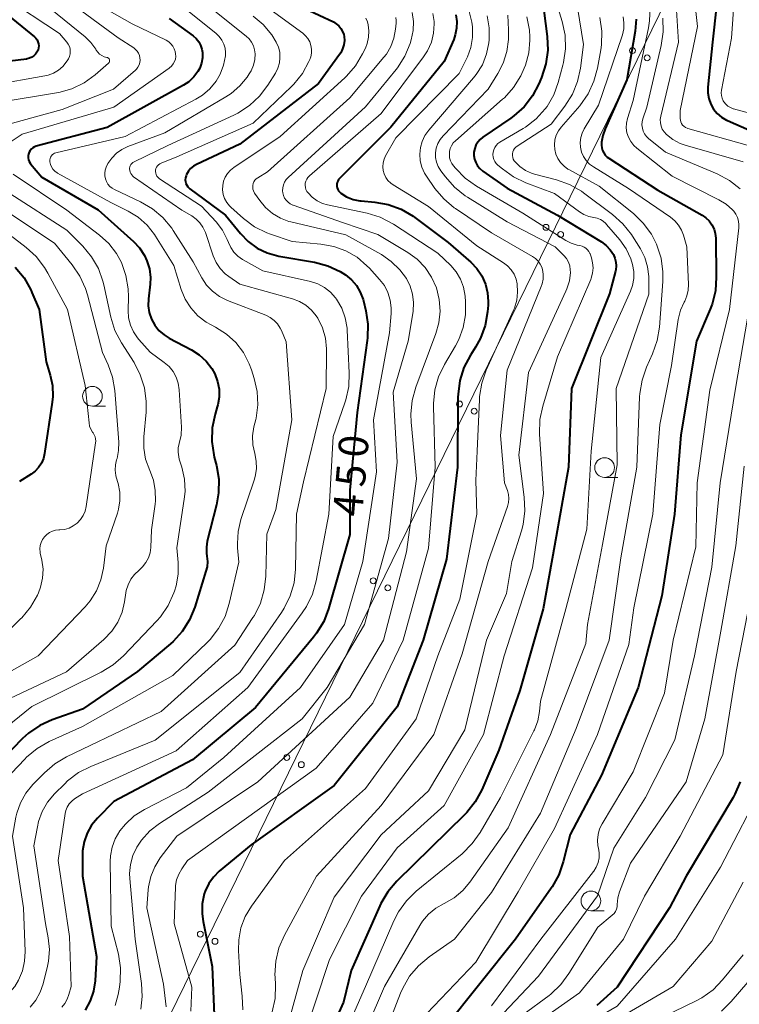
# Model space of a CAD drawing. Units: metres. Extents: x -75650 to -74000, y 22500 to 24000.
# Drawn here: x -74307 to -74215, y 23087 to 23212 of the extents above; entities that cross this region are included whole.
import ezdxf

# ---------------------------------------------------------------- set-up
doc = ezdxf.new("R2010")
doc.units = ezdxf.units.M
for name, color, linetype, lineweight in [('426500_送電線', 7, 'Continuous', 30), ('633100_広葉樹林', 7, 'Continuous', 13), ('710100_等高線(計曲線)', 7, 'Continuous', 40), ('710200_等高線(主曲線)', 7, 'Continuous', 13)]:
    doc.layers.add(name, color=color, linetype=linetype, lineweight=lineweight)
doc.styles.add('Style-WORKING', font='MS Gothic.ttf')

msp = doc.modelspace()

# ---------------------------------------------------------------- linework, layer by layer
at = {"layer": '426500_送電線', "linetype": 'Continuous', "lineweight": 13, "flags": 128}
msp.add_lwpolyline([(-74573.84, 22500), (-74566.91, 22518.48), (-74367.19, 22923.3), (-74160.57, 23345.55), (-74100.13, 23682.43), (-74054.35, 23950.31), (-74043.26, 24000)], dxfattribs=at)
at = {"layer": '426500_送電線', "linetype": 'Continuous', "lineweight": 13}
for centre in [(-74229.07, 23207.92), (-74227.21, 23207), (-74240.06, 23185.46), (-74238.2, 23184.55), (-74251.05, 23163.01), (-74249.19, 23162.09), (-74262.03, 23140.55), (-74260.18, 23139.64), (-74273.02, 23118.1), (-74271.17, 23117.18), (-74284.01, 23095.64), (-74282.15, 23094.73)]:
    msp.add_circle(centre, 0.375, dxfattribs=at)
at = {"layer": '633100_広葉樹林', "linetype": 'Continuous', "lineweight": 13}
for p, q in [((-74297.72, 23162.74), (-74296.05, 23162.74)), ((-74232.61, 23153.68), (-74230.94, 23153.68)), ((-74234.35, 23098.62), (-74232.68, 23098.62))]:
    msp.add_line(p, q, dxfattribs=at)
for centre in [(-74297.72, 23163.99), (-74232.61, 23154.93), (-74234.35, 23099.87)]:
    msp.add_circle(centre, 1.25, dxfattribs=at)
at = {"layer": '710100_等高線(計曲線)', "linetype": 'Continuous', "lineweight": 40, "flags": 128}
for points, elevation in [([(-74217.93, 23217.91), (-74218.91, 23209), (-74219.47, 23203.26), (-74219.47, 23202.54), (-74219.35, 23201.82), (-74219.11, 23201.13), (-74218.75, 23200.5), (-74218.29, 23199.93), (-74217.74, 23199.46), (-74217.11, 23199.09), (-74216.97, 23199.03), (-74214.19, 23197.81)], 410), ([(-74309, 23212.84), (-74305.1, 23209.68), (-74304.92, 23209.5), (-74304.76, 23209.29), (-74304.65, 23209.05), (-74304.58, 23208.8), (-74304.55, 23208.54), (-74304.57, 23208.28), (-74304.63, 23208.03), (-74304.64, 23207.99), (-74304.78, 23207.71), (-74304.96, 23207.46), (-74305.18, 23207.24), (-74305.43, 23207.07), (-74305.72, 23206.94), (-74306.02, 23206.86), (-74306.1, 23206.85)], 470), ([(-74270.71, 23213.29), (-74267.09, 23211.56), (-74266.72, 23211.34), (-74266.4, 23211.07), (-74266.13, 23210.74), (-74265.92, 23210.37), (-74265.78, 23209.97), (-74265.74, 23209.73), (-74265.7, 23209.19), (-74265.76, 23208.65), (-74265.92, 23208.13), (-74266.16, 23207.64), (-74266.3, 23207.42), (-74269, 23203.75), (-74279, 23196.04), (-74284.5, 23193.46), (-74284.89, 23193.23), (-74285.24, 23192.93), (-74285.53, 23192.58), (-74285.76, 23192.19), (-74285.83, 23192), (-74285.9, 23191.76), (-74285.92, 23191.51), (-74285.9, 23191.27), (-74285.84, 23191.03), (-74285.74, 23190.8), (-74285.6, 23190.6), (-74285.42, 23190.42), (-74285.35, 23190.36), (-74280.82, 23187), (-74278.91, 23184.66), (-74277.93, 23183.65), (-74276.78, 23182.83), (-74275.51, 23182.21), (-74274.02, 23181.81), (-74269.48, 23181.02), (-74267.81, 23180.58), (-74266.24, 23179.85), (-74265.57, 23179.43), (-74264.81, 23178.8), (-74264.17, 23178.05)], 450), ([(-74251.54, 23212.46), (-74251.41, 23211.61), (-74251.42, 23210.76), (-74251.59, 23209.92), (-74251.79, 23209.34), (-74253, 23206.53)], 440), ([(-74240.35, 23213), (-74239.91, 23209.7), (-74239.84, 23207.96), (-74240.07, 23206.23), (-74240.62, 23204.49), (-74240.96, 23203.7), (-74241.78, 23202.16)], 430), ([(-74287.99, 23212.01), (-74284.93, 23209.78), (-74284.54, 23209.44), (-74284.22, 23209.05), (-74283.98, 23208.6), (-74283.81, 23208.12), (-74283.74, 23207.68), (-74283.74, 23207), (-74283.85, 23206.34), (-74284.08, 23205.7), (-74284.31, 23205.27), (-74284.84, 23204.57), (-74285.48, 23203.97), (-74286.14, 23203.53), (-74295.87, 23198.13), (-74304.87, 23195.76), (-74305.1, 23195.68), (-74305.31, 23195.56), (-74305.5, 23195.4), (-74305.65, 23195.22), (-74305.78, 23195.01), (-74305.86, 23194.78), (-74305.9, 23194.54), (-74305.9, 23194.3), (-74305.86, 23194.06), (-74305.78, 23193.83), (-74305.66, 23193.62), (-74305.58, 23193.52), (-74304.16, 23191.84), (-74297, 23187.7), (-74292.5, 23183.68), (-74291.73, 23182.85), (-74291.11, 23181.9), (-74290.79, 23181.21), (-74290.48, 23180.17), (-74290.36, 23179.09), (-74290.4, 23178.24), (-74290.61, 23176.36), (-74290.64, 23175.49), (-74290.51, 23174.63), (-74290.23, 23173.8), (-74289.81, 23173.04), (-74289.27, 23172.35), (-74288.62, 23171.78), (-74287.96, 23171.36), (-74285.14, 23169.89), (-74284.14, 23169.26), (-74283.27, 23168.46), (-74282.56, 23167.52), (-74282.17, 23166.83), (-74281.82, 23165.89), (-74281.63, 23164.9), (-74281.62, 23163.9), (-74281.78, 23162.91), (-74281.85, 23162.65), (-74282.14, 23161.7), (-74282.5, 23160), (-74282.55, 23158.25), (-74282.31, 23156.53), (-74282.25, 23156.27), (-74281.96, 23155.18), (-74281.67, 23153.47), (-74281.68, 23151.72), (-74281.95, 23150.19)], 460), ([(-74228.59, 23211.92), (-74228.73, 23210.39), (-74229.8, 23204.2), (-74232.56, 23197.99), (-74232.85, 23197.15), (-74232.99, 23196.27), (-74233, 23195.92), (-74232.97, 23195.57), (-74232.88, 23195.24), (-74232.73, 23194.92), (-74232.53, 23194.64), (-74232.29, 23194.39), (-74232.09, 23194.25), (-74225.83, 23190.17), (-74220.22, 23187.02), (-74219.74, 23186.69), (-74219.31, 23186.27), (-74218.96, 23185.79), (-74218.7, 23185.24), (-74218.54, 23184.67), (-74218.48, 23184.09), (-74218.41, 23179.12), (-74218.53, 23177.38), (-74218.95, 23175.69), (-74219.2, 23175.05), (-74220.93, 23171), (-74222.91, 23159.09), (-74223.72, 23149), (-74225.35, 23138.65), (-74228.36, 23127), (-74233, 23115.84)], 420), ([(-74306.1, 23206.85), (-74315, 23205.78)], 470), ([(-74253, 23206.53), (-74259.79, 23198.21), (-74266.29, 23191.71), (-74266.43, 23191.54), (-74266.54, 23191.35), (-74266.62, 23191.14), (-74266.66, 23190.93), (-74266.66, 23190.71), (-74266.62, 23190.49), (-74266.54, 23190.28), (-74266.43, 23190.09), (-74266.29, 23189.92), (-74266.16, 23189.81), (-74265.41, 23189.34), (-74264.59, 23189.01), (-74263.72, 23188.82), (-74263.55, 23188.81), (-74261.83, 23188.65), (-74260.11, 23188.35), (-74258.48, 23187.75), (-74256.97, 23186.88), (-74256.72, 23186.7), (-74252.48, 23183.52), (-74249.63, 23181.04), (-74248.84, 23180.22), (-74248.21, 23179.28), (-74247.75, 23178.25), (-74247.48, 23177.15), (-74247.4, 23176.02), (-74247.43, 23175.57), (-74247.5, 23174.71), (-74247.81, 23173), (-74248.41, 23171.36), (-74249.03, 23170.22), (-74249.68, 23169.2), (-74250.49, 23167.65), (-74251.01, 23165.99), (-74251.24, 23164.26), (-74251.25, 23163.9), (-74251.32, 23155), (-74252.71, 23143.29), (-74255.69, 23133), (-74259, 23124.54), (-74267, 23114.54), (-74277.53, 23107), (-74281.61, 23103.63), (-74282.34, 23102.9), (-74282.94, 23102.06), (-74283.38, 23101.12), (-74283.51, 23100.74), (-74283.76, 23099.49), (-74283.79, 23098.22), (-74283.66, 23097.23), (-74282.49, 23091.51), (-74282.23, 23085.36)], 440), ([(-74241.78, 23202.16), (-74242.85, 23200.79), (-74244.15, 23199.62), (-74244.53, 23199.35), (-74248.09, 23196.92), (-74248.44, 23196.63), (-74248.74, 23196.28), (-74248.97, 23195.89), (-74249.13, 23195.47), (-74249.22, 23195.02), (-74249.22, 23194.57), (-74249.15, 23194.12), (-74249, 23193.69), (-74248.77, 23193.29), (-74248.49, 23192.94), (-74248.11, 23192.62), (-74245, 23190.46), (-74238.58, 23187), (-74233.02, 23183.6), (-74232.42, 23183.15), (-74231.91, 23182.61), (-74231.5, 23182), (-74231.3, 23181.54), (-74231.18, 23181.05), (-74231.15, 23180.55), (-74231.2, 23180.05), (-74231.24, 23179.9), (-74231.98, 23177), (-74236.82, 23165), (-74237.21, 23155), (-74239, 23145), (-74240.42, 23137), (-74243.4, 23126.6), (-74246.06, 23119), (-74248.22, 23113.99), (-74249.05, 23112.46), (-74250.13, 23111.09), (-74250.41, 23110.81), (-74259.04, 23102.35), (-74260.17, 23101.03), (-74261.06, 23099.53), (-74261.19, 23099.23), (-74264.82, 23091), (-74265.81, 23087), (-74271, 23075.41)], 430), ([(-74307.53, 23180.4), (-74306.42, 23179.05), (-74305.56, 23177.53), (-74305.41, 23177.19), (-74304.51, 23175), (-74303.61, 23168.39), (-74303.1, 23166.69), (-74302.82, 23165.35), (-74302.77, 23163.98), (-74302.84, 23163.25), (-74303.81, 23156.71), (-74303.96, 23156.08), (-74304.22, 23155.48), (-74304.57, 23154.94), (-74305.02, 23154.46), (-74305.53, 23154.09), (-74307, 23153.17)], 470), ([(-74264.17, 23178.05), (-74263.67, 23177.21), (-74263.32, 23176.28), (-74263.28, 23176.11), (-74262.97, 23174.86), (-74262.7, 23173.14), (-74262.74, 23171.4), (-74262.78, 23171.1), (-74264.05, 23161.95), (-74265, 23152.07), (-74265, 23146.42), (-74267.7, 23137), (-74268.32, 23135.38), (-74269.22, 23133.88), (-74269.6, 23133.39), (-74277, 23124.42), (-74285, 23117.79), (-74295, 23112.51), (-74297.1, 23110.36), (-74297.83, 23109.47), (-74298.4, 23108.47), (-74298.78, 23107.38), (-74298.97, 23106.24), (-74298.99, 23105.71), (-74298.98, 23103), (-74297.2, 23092.8), (-74297.38, 23089.72), (-74297.58, 23088.41), (-74298, 23087.15), (-74298.63, 23085.99)], 450), ([(-74281.95, 23150.19), (-74283.12, 23145.59), (-74283.24, 23144.83), (-74283.24, 23144.06), (-74283.18, 23143.68), (-74283.11, 23142.99), (-74283.16, 23142.31), (-74283.29, 23141.78), (-74284.72, 23137.2), (-74285.38, 23135.59), (-74286.31, 23134.11), (-74287.48, 23132.82), (-74287.8, 23132.54), (-74291.98, 23129), (-74299, 23124.23), (-74302.83, 23122.88), (-74304.42, 23122.16), (-74305.86, 23121.18), (-74306.62, 23120.49), (-74310.48, 23116.58)], 460), ([(-74233, 23115.84), (-74237, 23108.31), (-74237.87, 23104.81), (-74238.43, 23103.16), (-74239.28, 23101.64), (-74239.39, 23101.47), (-74243.94, 23095), (-74253, 23083.66)], 420), ([(-74215.38, 23115.01), (-74216.06, 23113.41), (-74216.28, 23113.02), (-74222.23, 23103), (-74224.37, 23099), (-74231, 23088.91), (-74233.6, 23086.59)], 410)]:
    msp.add_lwpolyline(points, dxfattribs=dict(at, elevation=elevation))
at = {"layer": '710200_等高線(主曲線)', "linetype": 'Continuous', "lineweight": 13, "flags": 128}
for points, elevation in [([(-74215.96, 23216.78), (-74216.49, 23209.51), (-74217.75, 23202.9), (-74217.78, 23202.55), (-74217.76, 23202.21), (-74217.67, 23201.87), (-74217.53, 23201.55), (-74217.45, 23201.42), (-74217.22, 23201.12), (-74216.93, 23200.88), (-74216.61, 23200.68), (-74216.26, 23200.54), (-74216.21, 23200.53), (-74207.56, 23198.2)], 408), ([(-74299.1, 23215), (-74292.67, 23211.33), (-74288.36, 23209.23), (-74288.03, 23209.03), (-74287.74, 23208.78), (-74287.5, 23208.48), (-74287.32, 23208.15), (-74287.19, 23207.79), (-74287.15, 23207.53), (-74287.13, 23207.19)], 462), ([(-74236.32, 23215), (-74235.29, 23208.71), (-74235.67, 23205.69), (-74236.04, 23203.99), (-74236.7, 23202.37), (-74237.67, 23200.85), (-74239.42, 23198.58), (-74243.71, 23195.78), (-74243.9, 23195.63), (-74244.05, 23195.46), (-74244.18, 23195.26), (-74244.27, 23195.04), (-74244.31, 23194.81), (-74244.32, 23194.58), (-74244.29, 23194.35), (-74244.22, 23194.12), (-74244.11, 23193.92), (-74244, 23193.78), (-74243.39, 23193.18), (-74242.68, 23192.69), (-74241.9, 23192.34), (-74241.51, 23192.22), (-74238.73, 23191.49), (-74237.09, 23190.91), (-74235.57, 23190.04), (-74235.29, 23189.84), (-74231.59, 23187.08), (-74230.29, 23185.92), (-74229.2, 23184.56), (-74229.05, 23184.32), (-74228.06, 23182.71), (-74227.5, 23181.61), (-74227.15, 23180.43), (-74227, 23179.2), (-74227, 23178.99), (-74227, 23176.97), (-74231.15, 23165), (-74231, 23155.27), (-74232.86, 23145.14), (-74234.8, 23135), (-74235, 23132.58), (-74239.48, 23121), (-74244.87, 23109.13), (-74249.73, 23102.26), (-74250.65, 23101.17), (-74251.74, 23100.26), (-74253, 23099.55), (-74254.05, 23098.95), (-74254.98, 23098.19), (-74255.76, 23097.27), (-74256.11, 23096.73), (-74260.61, 23089), (-74265, 23078.75)], 426), ([(-74221.37, 23216.04), (-74220.82, 23211), (-74223, 23200.31), (-74223, 23199.31), (-74222.98, 23199.08), (-74222.92, 23198.86), (-74222.82, 23198.65), (-74222.69, 23198.46), (-74222.53, 23198.3), (-74222.34, 23198.17), (-74222.13, 23198.07), (-74222.04, 23198.04), (-74214.17, 23195.83)], 412), ([(-74309, 23214.81), (-74301.91, 23210.09), (-74300.99, 23209.01), (-74300.8, 23208.75), (-74300.66, 23208.45), (-74300.57, 23208.14), (-74300.54, 23207.81), (-74300.56, 23207.49), (-74300.65, 23207.17), (-74300.78, 23206.88), (-74300.86, 23206.76), (-74301.05, 23206.47), (-74301.5, 23205.91), (-74302.05, 23205.43), (-74302.66, 23205.06), (-74303.34, 23204.8), (-74303.77, 23204.7), (-74310.48, 23203.52), (-74319.76, 23204.22), (-74320.39, 23204.21), (-74321.01, 23204.09), (-74321.6, 23203.87), (-74322.04, 23203.62)], 468), ([(-74303.99, 23214.01), (-74298.64, 23209.65), (-74297.92, 23208.96), (-74297.31, 23208.11), (-74297.25, 23207.99), (-74297.05, 23207.72), (-74296.82, 23207.48), (-74296.54, 23207.29), (-74296.24, 23207.15), (-74295.89, 23207.06), (-74295.82, 23207.05), (-74295.76, 23207.01), (-74295.69, 23206.97), (-74295.64, 23206.92), (-74295.6, 23206.86)], 466), ([(-74301, 23214.32), (-74294.47, 23209.53), (-74292.48, 23208.27), (-74292.24, 23208.08), (-74292.03, 23207.85), (-74291.87, 23207.59), (-74291.75, 23207.31), (-74291.68, 23207), (-74291.67, 23206.7), (-74291.71, 23206.39), (-74291.8, 23206.1), (-74291.95, 23205.82), (-74292.13, 23205.58), (-74292.27, 23205.45), (-74295.05, 23203), (-74301.57, 23200.43)], 464), ([(-74239, 23214.83), (-74238.01, 23211.6), (-74237.64, 23209.9)], 428), ([(-74223.56, 23214.47), (-74223.23, 23209), (-74225.47, 23199.58), (-74225.53, 23199.16), (-74225.52, 23198.74), (-74225.44, 23198.33), (-74225.28, 23197.94), (-74225.06, 23197.58), (-74224.76, 23197.24), (-74223.93, 23196.61), (-74223, 23196.12), (-74222.35, 23195.9), (-74215, 23193.8)], 414), ([(-74285.64, 23213), (-74282.01, 23210.1), (-74281.6, 23209.71), (-74281.27, 23209.26), (-74281.02, 23208.76), (-74280.86, 23208.22), (-74280.8, 23207.66), (-74280.82, 23207.25), (-74281.05, 23206.06), (-74281.48, 23204.92), (-74281.99, 23204.05), (-74282, 23204.03), (-74282.78, 23203.07), (-74283.72, 23202.26), (-74284.58, 23201.73), (-74293.57, 23197), (-74302.36, 23194.93), (-74302.53, 23194.87), (-74302.69, 23194.79), (-74302.83, 23194.68), (-74302.95, 23194.54), (-74303.05, 23194.39), (-74303.11, 23194.22), (-74303.15, 23194.04), (-74303.15, 23193.86), (-74303.14, 23193.77), (-74303.06, 23193.44), (-74302.93, 23193.13), (-74302.74, 23192.84), (-74302.51, 23192.6), (-74302.23, 23192.4), (-74302.16, 23192.36), (-74295.39, 23188.61), (-74293.19, 23187.52), (-74291.91, 23186.74), (-74290.78, 23185.74), (-74289.83, 23184.56), (-74289.7, 23184.35), (-74287.37, 23180.63), (-74286.43, 23177.57), (-74285.92, 23176.34), (-74285.21, 23175.22), (-74284.32, 23174.23), (-74283.26, 23173.42), (-74282.64, 23173.06), (-74282.06, 23172.76), (-74280.7, 23171.9), (-74279.51, 23170.82), (-74278.52, 23169.55), (-74277.78, 23168.12), (-74277.49, 23167.34), (-74277.15, 23166.26), (-74276.78, 23164.6), (-74276.7, 23162.9), (-74276.92, 23161.22), (-74276.97, 23161.03), (-74277.19, 23160.12), (-74277.36, 23158.98), (-74277.33, 23157.83), (-74277.1, 23156.7), (-74276.91, 23155.74), (-74276.88, 23154.76), (-74277.03, 23153.8)], 458), ([(-74283, 23213.61), (-74278.18, 23209.77), (-74277.8, 23209.41), (-74277.49, 23208.99), (-74277.25, 23208.52), (-74277.11, 23208.01), (-74277.05, 23207.51), (-74277.09, 23206.77), (-74277.25, 23206.05), (-74277.55, 23205.36), (-74277.78, 23204.97), (-74278.06, 23204.56), (-74278.99, 23203.43), (-74280.1, 23202.47), (-74280.75, 23202.04), (-74288.54, 23197.46), (-74293.21, 23195.73), (-74293.98, 23195.36), (-74294.67, 23194.87), (-74295.27, 23194.26), (-74295.76, 23193.56), (-74295.99, 23193.09), (-74296.11, 23192.73), (-74296.16, 23192.36), (-74296.15, 23191.99), (-74296.08, 23191.62), (-74295.94, 23191.27), (-74295.75, 23190.95), (-74295.5, 23190.67), (-74295.2, 23190.44), (-74294.94, 23190.29), (-74291.6, 23188.71), (-74290.1, 23187.83), (-74288.77, 23186.7), (-74287.65, 23185.36), (-74287.45, 23185.05), (-74284.92, 23181.08), (-74283.81, 23179.04), (-74283.21, 23178.13), (-74282.45, 23177.33), (-74281.57, 23176.67), (-74280.54, 23176.16), (-74275.69, 23174.28), (-74275.13, 23174), (-74274.62, 23173.63), (-74274.19, 23173.18), (-74273.84, 23172.66), (-74273.67, 23172.33), (-74273.08, 23170.92), (-74272.39, 23161), (-74274.4, 23149.6), (-74275.55, 23146.45), (-74275.68, 23141.11), (-74275.88, 23139.38), (-74276.37, 23137.71), (-74277.14, 23136.15)], 456), ([(-74257.07, 23212.76), (-74256.91, 23211.62), (-74256.95, 23210.47), (-74257.2, 23209.28), (-74257.34, 23208.83), (-74258.01, 23207.22), (-74258.94, 23205.75), (-74259.13, 23205.51), (-74263, 23200.77), (-74272.84, 23191.8), (-74273.1, 23191.52), (-74273.3, 23191.2), (-74273.45, 23190.85), (-74273.53, 23190.48), (-74273.55, 23190.1), (-74273.52, 23189.84), (-74273.43, 23189.5), (-74273.29, 23189.18), (-74273.09, 23188.9), (-74272.85, 23188.65), (-74272.57, 23188.44), (-74272.25, 23188.29), (-74272.21, 23188.28), (-74265.93, 23186.07), (-74261.44, 23184.56), (-74257.64, 23182.28), (-74256.45, 23181.41), (-74255.42, 23180.34), (-74254.6, 23179.12), (-74254, 23177.77), (-74253.64, 23176.31), (-74253.53, 23174.81), (-74253.69, 23173.32), (-74254.07, 23171.97), (-74256.61, 23165.15), (-74257.07, 23163.47), (-74257.24, 23161.73), (-74257.19, 23160.72), (-74256.51, 23153.49), (-74257.78, 23144.22), (-74260.74, 23133), (-74265, 23125.75), (-74276.7, 23115), (-74287, 23108.1), (-74289.1, 23105.34), (-74289.81, 23104.21), (-74290.31, 23102.97), (-74290.6, 23101.67), (-74290.64, 23101.26), (-74290.8, 23099)], 444), ([(-74275, 23213.04), (-74270.99, 23210.13), (-74270.63, 23209.81), (-74270.33, 23209.44), (-74270.09, 23209.02), (-74269.94, 23208.56), (-74269.86, 23208.09), (-74269.87, 23207.61), (-74269.96, 23207.13), (-74270.09, 23206.77), (-74270.2, 23206.53), (-74271.04, 23205.01), (-74272.14, 23203.65), (-74272.42, 23203.37), (-74277.29, 23198.71), (-74287, 23194.42), (-74289, 23193.62), (-74289.17, 23193.53), (-74289.33, 23193.41), (-74289.46, 23193.27), (-74289.57, 23193.11), (-74289.65, 23192.93), (-74289.69, 23192.74), (-74289.7, 23192.54), (-74289.68, 23192.35), (-74289.62, 23192.16), (-74289.53, 23191.98), (-74289.42, 23191.83), (-74289.27, 23191.69), (-74289.2, 23191.64), (-74283.85, 23188.15), (-74282.01, 23186.14), (-74281.19, 23185.09), (-74280.58, 23183.91), (-74280.44, 23183.54), (-74280.14, 23182.89), (-74279.73, 23182.3), (-74279.22, 23181.78), (-74278.63, 23181.37), (-74278.56, 23181.33), (-74276.07, 23179.93), (-74270.01, 23178.57), (-74269.09, 23178.27), (-74268.23, 23177.82), (-74267.47, 23177.23), (-74266.82, 23176.52)], 452), ([(-74254.44, 23212.64), (-74254.28, 23211.61), (-74254.27, 23211.34), (-74254.35, 23210.15), (-74254.64, 23209), (-74255.12, 23207.91), (-74255.63, 23207.12), (-74261, 23199.91), (-74270.14, 23192), (-74270.33, 23191.8), (-74270.48, 23191.58), (-74270.59, 23191.33), (-74270.66, 23191.07), (-74270.68, 23190.8), (-74270.65, 23190.53), (-74270.58, 23190.27), (-74270.46, 23190.02), (-74270.32, 23189.83), (-74269.78, 23189.28), (-74269.16, 23188.84), (-74268.46, 23188.51), (-74267.86, 23188.34), (-74262.81, 23187.26), (-74261.14, 23186.75), (-74259.45, 23185.87), (-74253.8, 23182.2), (-74252.17, 23180.6), (-74251.47, 23179.79), (-74250.93, 23178.87), (-74250.55, 23177.87), (-74250.34, 23176.72), (-74250.28, 23176), (-74250.29, 23174.35), (-74250.58, 23172.73), (-74251.15, 23171.19), (-74251.57, 23170.41), (-74252.96, 23168.05), (-74253.71, 23166.48), (-74254.18, 23164.8), (-74254.35, 23163.07), (-74254.35, 23162.71), (-74254.14, 23155), (-74255, 23144.67), (-74258.23, 23133), (-74262.08, 23125), (-74269.28, 23116.72), (-74280.08, 23109), (-74285.64, 23105), (-74286.37, 23103.94), (-74286.76, 23103.28), (-74287.02, 23102.56), (-74287.15, 23101.81), (-74287.16, 23101.6), (-74287.34, 23097), (-74285.11, 23088.89), (-74285.21, 23085.84)], 442), ([(-74249.91, 23213.23), (-74249.49, 23211.53), (-74249.41, 23210.93), (-74249.41, 23210.89), (-74249.4, 23209.6), (-74249.62, 23208.33), (-74250.05, 23207.12), (-74250.16, 23206.89), (-74251.1, 23205), (-74259.15, 23196.85), (-74260.45, 23194.55), (-74260.65, 23194.11), (-74260.77, 23193.65), (-74260.81, 23193.17)], 438), ([(-74226.83, 23213.45), (-74226.89, 23211.71), (-74227.03, 23210.82), (-74229, 23201.6), (-74229.7, 23199.3), (-74229.83, 23198.7), (-74229.85, 23198.09), (-74229.77, 23197.48), (-74229.58, 23196.9), (-74229.29, 23196.35), (-74228.91, 23195.87), (-74228.52, 23195.51), (-74224.04, 23191.96), (-74218.08, 23188.97), (-74217.16, 23188.4), (-74216.36, 23187.68), (-74216.2, 23187.51), (-74215.92, 23187.12), (-74215.71, 23186.7), (-74215.58, 23186.24), (-74215.53, 23185.76), (-74215.54, 23185.39), (-74216.75, 23175), (-74219.23, 23164.77), (-74220.84, 23153), (-74221, 23144.84), (-74223.89, 23133), (-74225, 23126.27), (-74229, 23116.25), (-74232.93, 23109.66), (-74233.24, 23109.01), (-74233.44, 23108.31), (-74233.51, 23107.59), (-74233.46, 23106.87), (-74233.4, 23106.56), (-74233.3, 23105.96), (-74233.32, 23105.34), (-74233.44, 23104.74), (-74233.67, 23104.17), (-74233.99, 23103.65), (-74234.04, 23103.58), (-74240.7, 23095), (-74247, 23086.52)], 418), ([(-74277.28, 23212.31), (-74276, 23211.23), (-74274.92, 23209.94), (-74274.35, 23209), (-74274.08, 23208.37), (-74273.92, 23207.71), (-74273.88, 23207.02), (-74273.96, 23206.35), (-74274.16, 23205.69), (-74274.47, 23205.07), (-74275.44, 23203.52), (-74276.48, 23202.13), (-74277.76, 23200.94), (-74279.22, 23199.99), (-74279.75, 23199.72), (-74288.14, 23195.86), (-74292.44, 23193.78), (-74292.59, 23193.69), (-74292.72, 23193.58), (-74292.83, 23193.44), (-74292.91, 23193.29), (-74292.97, 23193.13), (-74293, 23192.96), (-74293, 23192.88), (-74292.98, 23192.68), (-74292.93, 23192.48), (-74292.84, 23192.29), (-74292.72, 23192.12), (-74292.57, 23191.97), (-74292.49, 23191.9), (-74286.37, 23187.63), (-74285.09, 23186.91), (-74284.54, 23186.52), (-74284.07, 23186.05), (-74283.68, 23185.5), (-74283.39, 23184.89), (-74283.35, 23184.79), (-74282.36, 23181.82), (-74281.99, 23180.98), (-74281.49, 23180.23), (-74280.86, 23179.57), (-74280.4, 23179.21), (-74279, 23178.22), (-74272.31, 23176.38), (-74271.42, 23176.05), (-74270.6, 23175.57)], 454), ([(-74262.98, 23212.03), (-74262.77, 23211.57), (-74262.67, 23211.21), (-74262.57, 23210.42), (-74262.61, 23209.61), (-74262.79, 23208.83), (-74263.03, 23208.24), (-74263.4, 23207.49), (-74264.29, 23205.99), (-74265.44, 23204.68), (-74265.65, 23204.48), (-74273.84, 23197), (-74279.75, 23193.08), (-74280.18, 23192.74), (-74280.56, 23192.31), (-74280.85, 23191.84), (-74281.05, 23191.32), (-74281.16, 23190.77), (-74281.18, 23190.21), (-74281.09, 23189.65), (-74280.92, 23189.12), (-74280.65, 23188.63), (-74280.3, 23188.19), (-74280.11, 23188.01), (-74278.51, 23186.58), (-74277.12, 23185.54), (-74275.56, 23184.75), (-74275.08, 23184.58), (-74272.35, 23183.65), (-74268.68, 23183.32), (-74267.05, 23183.04), (-74265.51, 23182.47), (-74264.08, 23181.65), (-74262.82, 23180.59), (-74262.52, 23180.27), (-74261.21, 23178.84), (-74260.61, 23178.05), (-74260.15, 23177.16), (-74259.86, 23176.21), (-74259.73, 23175.22), (-74259.74, 23174.53)], 448), ([(-74259.17, 23212.12), (-74259.11, 23211.74), (-74259.12, 23211.41), (-74259.19, 23210.63), (-74259.39, 23209.52), (-74259.79, 23208.46), (-74260.36, 23207.48), (-74260.68, 23207.07), (-74265, 23201.92), (-74275.48, 23192.52), (-74276.7, 23191.76), (-74276.89, 23191.62), (-74277.06, 23191.44), (-74277.19, 23191.24), (-74277.28, 23191.02), (-74277.34, 23190.79), (-74277.35, 23190.55), (-74277.32, 23190.31), (-74277.25, 23190.08), (-74277.15, 23189.87), (-74277.11, 23189.81), (-74276.46, 23188.87), (-74275.72, 23187.98), (-74274.83, 23187.22), (-74273.83, 23186.63), (-74272.74, 23186.22), (-74272.49, 23186.16), (-74265.49, 23184.51), (-74260.99, 23182), (-74259.73, 23181.14), (-74258.63, 23180.07), (-74257.8, 23178.94), (-74257.32, 23177.99), (-74257.02, 23176.96), (-74256.89, 23175.9), (-74256.97, 23174.75), (-74257.58, 23171), (-74259.49, 23164.51), (-74259, 23155.61), (-74260.07, 23145.93), (-74263.12, 23135), (-74267.9, 23127), (-74271.08, 23123)], 446), ([(-74233.2, 23212.11), (-74232.95, 23210.39), (-74233, 23208.64), (-74233.09, 23208.04), (-74233.5, 23205.71), (-74233.96, 23204.02), (-74234.7, 23202.44), (-74235.78, 23200.92), (-74238.13, 23198.21), (-74238.49, 23197.71), (-74238.76, 23197.16), (-74238.93, 23196.57), (-74238.99, 23195.96), (-74238.95, 23195.34), (-74238.8, 23194.75), (-74238.54, 23194.19), (-74238.2, 23193.68), (-74237.77, 23193.23), (-74237.27, 23192.87), (-74237.15, 23192.8), (-74233.29, 23190.71), (-74228.95, 23187.2), (-74227.69, 23185.99), (-74226.66, 23184.58), (-74226.02, 23183.33), (-74225.97, 23183.2), (-74225.43, 23181.55), (-74225.19, 23179.82), (-74225.2, 23178.56), (-74225.63, 23172.79), (-74225.91, 23171.07), (-74226.51, 23169.37), (-74227.27, 23167.71), (-74227.85, 23166.06), (-74228.14, 23164.35), (-74228.17, 23163.93), (-74228.51, 23155), (-74230.56, 23143.44), (-74232.05, 23133), (-74236.23, 23121.77), (-74240.78, 23111), (-74247, 23100.95), (-74251.69, 23095), (-74254.93, 23092.74), (-74256.27, 23091.63), (-74257.4, 23090.3), (-74258.27, 23088.79), (-74258.55, 23088.15), (-74261.53, 23080.47)], 424), ([(-74230.26, 23212.23), (-74230.15, 23211.47), (-74230.18, 23210.7), (-74230.34, 23209.94), (-74230.38, 23209.81), (-74233.38, 23201), (-74235.21, 23198), (-74235.48, 23197.45), (-74235.65, 23196.86), (-74235.72, 23196.24), (-74235.68, 23195.63), (-74235.53, 23195.03), (-74235.28, 23194.47), (-74234.94, 23193.95), (-74234.52, 23193.51), (-74234.04, 23193.16), (-74229.59, 23190.41), (-74224.24, 23186.75), (-74223.68, 23186.28), (-74223.2, 23185.73), (-74222.82, 23185.09), (-74222.58, 23184.45), (-74222.16, 23183), (-74221.96, 23178.18), (-74221.99, 23177.46), (-74222.15, 23176.75), (-74222.43, 23176.07), (-74222.49, 23175.97), (-74222.95, 23174.94), (-74223.24, 23173.76), (-74224.11, 23167.89), (-74225.59, 23160.41), (-74226.48, 23149), (-74228.91, 23137.09), (-74229.55, 23132.45), (-74233.5, 23121), (-74239, 23109.06), (-74243.62, 23101), (-74249, 23092.07), (-74257, 23083.7)], 422), ([(-74244.91, 23212.42), (-74244.81, 23210.54), (-74244.85, 23209.35), (-74245.04, 23207.81), (-74245.5, 23206.32), (-74246.17, 23205), (-74247.4, 23203), (-74253.14, 23197.1), (-74253.52, 23196.63), (-74253.81, 23196.11), (-74254.01, 23195.54), (-74254.11, 23194.95), (-74254.1, 23194.35), (-74253.98, 23193.76), (-74253.77, 23193.2), (-74253.44, 23192.65), (-74252.85, 23191.86)], 434), ([(-74247.56, 23212.32), (-74247.28, 23210.81), (-74247.27, 23209.28), (-74247.31, 23208.92)], 436), ([(-74242.48, 23212.23), (-74242.17, 23210.51), (-74242.12, 23209.65), (-74242.12, 23209.24), (-74242.25, 23207.64), (-74242.66, 23206.08), (-74243.12, 23205)], 432), ([(-74225.21, 23212.06), (-74225.15, 23210.32), (-74225.41, 23208.57), (-74227.25, 23200.75), (-74227.74, 23199.26), (-74227.84, 23198.87), (-74227.86, 23198.47), (-74227.81, 23198.07), (-74227.7, 23197.68), (-74227.52, 23197.33), (-74227.28, 23197), (-74227.02, 23196.76), (-74224.89, 23195), (-74218.28, 23192.24), (-74216.74, 23191.43), (-74215.36, 23190.36)], 416), ([(-74247.31, 23208.92), (-74247.61, 23207.49), (-74248.15, 23206.13), (-74248.93, 23204.88), (-74249.27, 23204.45), (-74254.96, 23197.83), (-74255.45, 23197.15), (-74255.81, 23196.39), (-74256.03, 23195.59), (-74256.12, 23194.76), (-74256.05, 23193.92), (-74255.85, 23193.11), (-74255.5, 23192.35), (-74255.25, 23191.95), (-74254.18, 23190.41), (-74253.06, 23189.08), (-74251.72, 23187.96), (-74251.57, 23187.85), (-74247, 23184.78), (-74241.78, 23181.77), (-74241.4, 23181.51), (-74241.07, 23181.18), (-74240.8, 23180.8), (-74240.61, 23180.38), (-74240.52, 23180.1), (-74240.43, 23179.5), (-74240.44, 23178.89), (-74240.56, 23178.29), (-74240.68, 23177.95), (-74245, 23167.31), (-74245.84, 23159), (-74245.33, 23153), (-74244.96, 23152), (-74244.82, 23151.51), (-74244.77, 23151), (-74244.82, 23150.49), (-74244.94, 23149.99), (-74247.42, 23143), (-74250.74, 23131.26), (-74254.34, 23121), (-74261, 23112), (-74269.25, 23103), (-74273.32, 23095.49), (-74274.01, 23093.89), (-74274.41, 23092.2), (-74274.52, 23090.46), (-74274.51, 23090.17), (-74274.45, 23089.21), (-74274.51, 23087.47), (-74274.87, 23085.76)], 436), ([(-74237.64, 23209.9), (-74237.58, 23208.15), (-74237.82, 23206.43), (-74237.91, 23206.05), (-74238.5, 23203.88), (-74239.08, 23202.29), (-74239.93, 23200.83), (-74240.16, 23200.52), (-74241.32, 23199.25), (-74242.68, 23198.21), (-74242.97, 23198.03), (-74245.93, 23196.28), (-74246.18, 23196.1), (-74246.4, 23195.87), (-74246.58, 23195.61), (-74246.71, 23195.33), (-74246.79, 23195.03), (-74246.81, 23194.71), (-74246.78, 23194.4), (-74246.69, 23194.1), (-74246.56, 23193.82), (-74246.38, 23193.56), (-74246.18, 23193.36), (-74245.61, 23192.88), (-74244.19, 23191.86), (-74242.62, 23191.11), (-74239, 23189.75), (-74235.81, 23187.43), (-74235.24, 23187.08), (-74234.62, 23186.84), (-74234, 23186.72), (-74233.57, 23186.63), (-74233.15, 23186.46), (-74232.78, 23186.23), (-74232.44, 23185.94), (-74232.35, 23185.83), (-74230.68, 23183.86), (-74229.88, 23182.73), (-74229.29, 23181.47), (-74229.06, 23180.74), (-74228.91, 23179.86), (-74228.91, 23178.97), (-74229.07, 23178.08), (-74229.33, 23177.35), (-74233.07, 23168.93), (-74234.3, 23157), (-74234.88, 23147.12), (-74237.53, 23137), (-74240.75, 23125.25), (-74240.87, 23123.95), (-74241.1, 23122.75), (-74241.52, 23121.61), (-74241.59, 23121.48), (-74245.84, 23113), (-74248.43, 23108.56), (-74249.43, 23107.14), (-74250.74, 23105.86), (-74256.55, 23101.11), (-74257.8, 23099.89), (-74258.82, 23098.47), (-74259.4, 23097.34), (-74263.02, 23089), (-74267.66, 23078.34)], 428), ([(-74295.6, 23206.86), (-74295.56, 23206.79), (-74295.54, 23206.72), (-74295.54, 23206.65), (-74295.54, 23206.57), (-74295.56, 23206.5), (-74295.59, 23206.43), (-74295.63, 23206.37), (-74295.68, 23206.32), (-74297.36, 23204.86), (-74298.77, 23203.84), (-74300.34, 23203.07), (-74302.01, 23202.59), (-74302.3, 23202.54), (-74309.22, 23201.4)], 466), ([(-74287.13, 23207.19), (-74287.18, 23206.85), (-74287.29, 23206.52), (-74287.45, 23206.22), (-74287.66, 23205.95), (-74287.91, 23205.72), (-74287.97, 23205.68), (-74295, 23200.75), (-74306.68, 23197.32), (-74308.57, 23196.02)], 462), ([(-74243.12, 23205), (-74243.27, 23204.72), (-74244.19, 23203.24), (-74245.35, 23201.94), (-74245.58, 23201.73), (-74251.58, 23196.46), (-74251.85, 23196.18), (-74252.07, 23195.84), (-74252.23, 23195.48), (-74252.33, 23195.09), (-74252.35, 23194.69), (-74252.31, 23194.3), (-74252.2, 23193.91), (-74252.02, 23193.56), (-74251.83, 23193.29), (-74251.56, 23192.96), (-74250.34, 23191.71), (-74248.88, 23190.68), (-74243, 23187.25), (-74237.56, 23183.8), (-74236.86, 23183.43), (-74236.11, 23183.2), (-74235.76, 23183.14), (-74235.48, 23183.07), (-74235.23, 23182.96), (-74234.99, 23182.81), (-74234.78, 23182.62), (-74234.61, 23182.39), (-74234.49, 23182.14), (-74234.46, 23182.08), (-74234.29, 23181.6), (-74234.13, 23180.97), (-74234.07, 23180.31), (-74234.14, 23179.65), (-74234.31, 23179.02), (-74234.38, 23178.84), (-74238.61, 23169), (-74240.48, 23162.74), (-74240.83, 23161.03), (-74240.88, 23159.19), (-74240.36, 23151.64), (-74241.79, 23142.21), (-74245.39, 23131), (-74248, 23121), (-74253, 23111.98), (-74259, 23106.59), (-74263.53, 23100.47), (-74267.58, 23092.42), (-74271.36, 23081)], 432), ([(-74301.57, 23200.43), (-74311.31, 23197.77)], 464), ([(-74260.81, 23193.17), (-74260.76, 23192.7), (-74260.63, 23192.24), (-74260.43, 23191.81), (-74260.15, 23191.42), (-74259.81, 23191.09), (-74259.5, 23190.86), (-74255, 23188.11), (-74248.87, 23183.13), (-74245.47, 23180.96), (-74244.94, 23180.55), (-74244.48, 23180.06), (-74244.12, 23179.49), (-74243.86, 23178.87), (-74243.73, 23178.27), (-74243.67, 23177.23), (-74243.79, 23176.19), (-74244.08, 23175.19), (-74244.2, 23174.93), (-74247.65, 23167.32), (-74248.23, 23165.67), (-74248.51, 23163.95), (-74248.53, 23163.6), (-74248.81, 23157), (-74249, 23153.3), (-74248.87, 23149), (-74251, 23138.19), (-74253.8, 23131), (-74256.58, 23123), (-74263, 23114.15), (-74273.31, 23105), (-74277.5, 23099.19), (-74278.29, 23097.88), (-74278.84, 23096.44), (-74279.13, 23094.93), (-74279.16, 23093.58), (-74279, 23090.49), (-74278.67, 23087.74), (-74278.61, 23086.03)], 438), ([(-74307.79, 23192.21), (-74301, 23187.66), (-74296.83, 23184.48), (-74295.64, 23183.4), (-74294.67, 23182.14), (-74294.04, 23181), (-74293.46, 23179.36), (-74293.17, 23177.64), (-74293.14, 23176.61), (-74293.18, 23174.9), (-74293.12, 23173.96), (-74292.9, 23173.05), (-74292.52, 23172.19), (-74292, 23171.41), (-74291.81, 23171.19), (-74290.39, 23169.61), (-74288.6, 23168.3), (-74287.99, 23167.77), (-74287.48, 23167.14), (-74287.08, 23166.43), (-74286.82, 23165.66), (-74286.68, 23164.79), (-74286.42, 23160.05), (-74286.45, 23159.06), (-74286.68, 23158), (-74286.81, 23157.44), (-74286.83, 23156.87), (-74286.76, 23156.3), (-74286.68, 23156), (-74286.37, 23155), (-74286.02, 23153.47), (-74285.95, 23151.91), (-74286.05, 23150.93), (-74287, 23144.75), (-74286.83, 23142.87), (-74286.82, 23141.38), (-74287.08, 23139.92), (-74287.29, 23139.23), (-74287.37, 23139), (-74288.1, 23137.41), (-74289.09, 23135.98), (-74289.54, 23135.47), (-74293.77, 23131.01), (-74295.08, 23129.86), (-74296.6, 23128.93)], 462), ([(-74252.85, 23191.86), (-74251.69, 23190.55), (-74250.33, 23189.47), (-74250.05, 23189.29), (-74245, 23186.18), (-74238.88, 23183), (-74237.8, 23181.9), (-74237.47, 23181.5), (-74237.22, 23181.05), (-74237.05, 23180.57), (-74236.97, 23180.06), (-74236.96, 23179.74), (-74237.09, 23178.67), (-74237.4, 23177.64), (-74237.52, 23177.35), (-74242.28, 23167), (-74243.51, 23156.49), (-74242.82, 23151.17), (-74242.75, 23149.43), (-74242.98, 23147.7), (-74243.19, 23146.91), (-74244.41, 23143), (-74245.08, 23138.92), (-74247.64, 23133), (-74250.38, 23121.62), (-74255, 23113.85), (-74261, 23108.27), (-74267, 23100.33), (-74270.96, 23091), (-74273.43, 23082.11)], 434), ([(-74308.23, 23189.77), (-74301, 23185.12), (-74298.95, 23183.06), (-74297.84, 23181.73), (-74296.97, 23180.23), (-74296.39, 23178.6), (-74296.28, 23178.16), (-74295.38, 23174.03), (-74294.86, 23172.37), (-74294.04, 23170.78), (-74292.44, 23168.28), (-74291.64, 23166.73), (-74291.11, 23165.07), (-74290.88, 23163.34), (-74290.91, 23161.99), (-74291.2, 23158.84), (-74291.2, 23157.41), (-74290.96, 23156), (-74290.43, 23154.57), (-74289.97, 23153.33), (-74289.73, 23152.03), (-74289.72, 23150.71), (-74289.76, 23150.3), (-74290.2, 23147), (-74290.3, 23144.79), (-74290.4, 23144.11), (-74290.6, 23143.46), (-74290.92, 23142.86), (-74291.34, 23142.32), (-74291.8, 23141.89), (-74292.37, 23141.36), (-74292.84, 23140.74), (-74293.19, 23140.04), (-74293.42, 23139.29), (-74293.47, 23139.02), (-74293.64, 23137.89), (-74293.95, 23136.56), (-74294.5, 23135.3), (-74295.25, 23134.15), (-74296.27, 23133.09), (-74301.03, 23128.97), (-74308.87, 23125.29)], 464), ([(-74309, 23187.72), (-74302.56, 23183.44), (-74300.3, 23180.7), (-74299.31, 23179.26), (-74298.59, 23177.67), (-74298.35, 23176.87), (-74296.44, 23169.56), (-74295.72, 23168), (-74295.16, 23166.44), (-74294.87, 23164.73), (-74294.39, 23158.14), (-74294.4, 23157.11), (-74294.59, 23156.1), (-74294.65, 23155.91), (-74294.8, 23155.26), (-74294.83, 23154.6), (-74294.74, 23153.94), (-74294.69, 23153.71), (-74294.46, 23152.91), (-74294.25, 23151.82), (-74294.24, 23150.72), (-74294.41, 23149.63), (-74294.56, 23149.13), (-74295.98, 23145), (-74296.33, 23142.16)], 466), ([(-74311, 23186.57), (-74306.16, 23182.91), (-74304.87, 23181.74), (-74303.8, 23180.37), (-74303.38, 23179.65), (-74300.89, 23175), (-74298.63, 23165.37), (-74298.16, 23160.62), (-74298.09, 23160.2), (-74297.94, 23159.8), (-74297.72, 23159.44), (-74297.65, 23159.35), (-74297.49, 23159.11), (-74297.38, 23158.84), (-74297.32, 23158.57), (-74297.3, 23158.28), (-74297.32, 23158.08), (-74298.53, 23149.98), (-74298.67, 23149.39), (-74298.91, 23148.83), (-74299.25, 23148.32), (-74299.67, 23147.88), (-74300.16, 23147.52), (-74300.7, 23147.25), (-74301.28, 23147.08), (-74301.89, 23147.01), (-74301.99, 23147), (-74302.41, 23146.97), (-74302.81, 23146.86), (-74303.2, 23146.68), (-74303.54, 23146.44), (-74303.84, 23146.14), (-74304.08, 23145.8), (-74304.26, 23145.42), (-74304.37, 23145.01), (-74304.41, 23144.59), (-74304.37, 23144.17), (-74304.35, 23144.07), (-74304.15, 23143.15), (-74304.01, 23142.01), (-74304.06, 23140.87), (-74304.31, 23139.75), (-74304.6, 23139), (-74304.73, 23138.7), (-74305.6, 23137.19), (-74306.71, 23135.85), (-74306.86, 23135.7), (-74313.75, 23129)], 468), ([(-74266.82, 23176.52), (-74266.68, 23176.32), (-74266.02, 23175.19), (-74265.58, 23173.95), (-74265.35, 23172.66), (-74265.34, 23172.4), (-74265.07, 23166.97), (-74265.13, 23165.23), (-74265.5, 23163.52), (-74265.62, 23163.14), (-74267.13, 23158.87), (-74267.69, 23149), (-74269.28, 23140.53), (-74269.76, 23138.85), (-74270.51, 23137.28), (-74271.05, 23136.46), (-74277.99, 23127), (-74287.08, 23118.92), (-74299, 23113.48), (-74300, 23112.82), (-74300.36, 23112.54), (-74300.67, 23112.19), (-74300.92, 23111.79), (-74301.09, 23111.36), (-74301.18, 23110.99), (-74302.07, 23105), (-74300.66, 23095.34), (-74300.43, 23089), (-74300.71, 23087.95), (-74300.93, 23087.37), (-74301.23, 23086.84), (-74301.63, 23086.37)], 452), ([(-74270.6, 23175.57), (-74269.88, 23174.95), (-74269.27, 23174.22), (-74269.08, 23173.92), (-74268.49, 23172.69), (-74268.11, 23171.38), (-74267.97, 23170.03), (-74267.97, 23169.86), (-74268, 23165), (-74270.9, 23153.1), (-74271.77, 23149), (-74271.91, 23142.03), (-74272.1, 23140.3), (-74272.58, 23138.62), (-74273.35, 23137.06), (-74273.7, 23136.51), (-74279, 23128.91), (-74289.73, 23120.27), (-74297.93, 23116.95), (-74299.48, 23116.16), (-74300.88, 23115.11), (-74301.25, 23114.75), (-74302.55, 23113.45), (-74303.43, 23112.4), (-74304.11, 23111.22), (-74304.58, 23109.94), (-74304.73, 23109.27), (-74305.16, 23106.84), (-74303.69, 23097), (-74303.34, 23095.17), (-74303.2, 23093.7), (-74303.31, 23092.22), (-74303.45, 23091.55), (-74303.99, 23089.33), (-74304.36, 23088.26), (-74304.91, 23087.26), (-74305.63, 23086.37)], 454), ([(-74214.11, 23175.89), (-74215.96, 23165), (-74217.92, 23153), (-74219, 23142.28), (-74221.19, 23131), (-74223.68, 23120.32), (-74227.4, 23113), (-74231.43, 23106.57), (-74233.51, 23100.49), (-74241, 23090.28), (-74248.42, 23082.47), (-74249.51, 23081.1), (-74250.34, 23079.57), (-74250.52, 23079.11)], 416), ([(-74259.74, 23174.53), (-74259.95, 23172.05), (-74262, 23161), (-74261.6, 23154.4), (-74263.37, 23143), (-74265.68, 23135), (-74271.29, 23127), (-74281, 23118.09), (-74285.78, 23114.22), (-74291.09, 23111.48), (-74292.4, 23110.66), (-74293.54, 23109.62), (-74294.25, 23108.75), (-74294.83, 23107.77), (-74295.22, 23106.7), (-74295.43, 23105.58), (-74295.46, 23104.85), (-74295.33, 23096.67), (-74294.43, 23093.09), (-74294.15, 23091.37), (-74294.18, 23089.63), (-74294.29, 23088.88), (-74294.45, 23087.96), (-74294.83, 23086.55)], 448), ([(-74214.87, 23155.13), (-74215.94, 23145), (-74217.84, 23134.16), (-74219.85, 23123), (-74222.23, 23115), (-74229.33, 23104.67), (-74230.71, 23101.02), (-74230.92, 23100.26), (-74231, 23099.41), (-74231.03, 23099.11), (-74231.11, 23098.81), (-74231.24, 23098.53), (-74231.41, 23098.27), (-74231.64, 23098.05)], 414), ([(-74277.03, 23153.8), (-74277.16, 23153.32), (-74278.84, 23148.32), (-74279.21, 23146.82), (-74279.3, 23145.28), (-74279.27, 23144.73), (-74279.11, 23142.89), (-74280.33, 23137.66), (-74280.87, 23136.01), (-74281.7, 23134.47), (-74282.77, 23133.1), (-74283.11, 23132.76), (-74287.49, 23128.51), (-74299, 23122.04), (-74303.23, 23120.1), (-74304.74, 23119.24), (-74306.09, 23118.13), (-74306.34, 23117.87), (-74308, 23116.11)], 458), ([(-74296.33, 23142.16), (-74296.65, 23140.68), (-74297.22, 23139.28), (-74298.02, 23138), (-74298.66, 23137.24), (-74304.61, 23131), (-74310.08, 23127.96)], 466), ([(-74213.7, 23140.3), (-74215.88, 23129), (-74217.59, 23118.41), (-74223, 23108.08), (-74227.52, 23100.48), (-74230.21, 23095), (-74235.81, 23088.19), (-74242.65, 23083.35)], 412), ([(-74277.14, 23136.15), (-74277.33, 23135.86), (-74279.64, 23132.36), (-74289, 23123.93), (-74301.01, 23118.16), (-74302.51, 23117.27), (-74303.83, 23116.14), (-74305.29, 23114.64), (-74306.18, 23113.56), (-74306.87, 23112.34), (-74307.33, 23111.01), (-74307.45, 23110.5), (-74307.9, 23108.1), (-74306.49, 23099), (-74306.29, 23093.45), (-74306.35, 23092.19), (-74306.63, 23090.96), (-74307.12, 23089.79), (-74307.61, 23089), (-74308.57, 23087.87), (-74309.72, 23086.91), (-74311.01, 23086.18)], 456), ([(-74296.6, 23128.93), (-74305.42, 23124.58), (-74311.26, 23119.85), (-74312.51, 23118.64), (-74313.54, 23117.23), (-74313.97, 23116.43), (-74314.61, 23115.11), (-74315.23, 23113.48), (-74315.55, 23111.76), (-74315.6, 23110.66), (-74315.54, 23104.46), (-74314.61, 23096.05), (-74314.59, 23095.24), (-74314.71, 23094.43), (-74314.84, 23094), (-74315.06, 23093.51), (-74315.36, 23093.06), (-74315.74, 23092.68), (-74316.07, 23092.42), (-74318.82, 23090.64), (-74320.36, 23089.82), (-74322.12, 23089.26), (-74331, 23087.32), (-74342.24, 23083)], 462), ([(-74271.08, 23123), (-74283, 23113.68), (-74289.19, 23109.7), (-74290.43, 23108.75), (-74291.48, 23107.59), (-74292.08, 23106.69), (-74292.58, 23105.63), (-74292.89, 23104.5), (-74293, 23103.33), (-74292.97, 23102.69), (-74292.28, 23095), (-74291.48, 23089.37), (-74291.39, 23087.73), (-74291.59, 23086.09)], 446), ([(-74212.25, 23115), (-74217.87, 23104.13), (-74223.6, 23095), (-74231, 23086.48), (-74238.34, 23082.24), (-74239.77, 23081.24), (-74241, 23080.01), (-74242, 23078.58), (-74242.34, 23077.94), (-74246.68, 23069), (-74257, 23057.8), (-74258.04, 23055.36), (-74258.38, 23054.31), (-74258.54, 23053.23), (-74258.5, 23052.13), (-74258.28, 23051.06)], 408), ([(-74215, 23102.25), (-74219, 23094.76), (-74223.9, 23089), (-74235, 23082.52)], 406), ([(-74290.8, 23099), (-74288.71, 23089.29), (-74288.34, 23086.42)], 444), ([(-74231.64, 23098.05), (-74233.49, 23096.51), (-74237.14, 23090.62), (-74238.18, 23089.23), (-74239.45, 23088.03), (-74239.68, 23087.86), (-74243, 23085.39)], 414), ([(-74215, 23093), (-74217.61, 23089.82), (-74218.83, 23088.58), (-74220.25, 23087.56), (-74220.96, 23087.18)], 404), ([(-74212.3, 23092.01), (-74216.5, 23087.08), (-74217.74, 23085.86)], 402), ([(-74220.96, 23087.18), (-74229.55, 23083)], 404)]:
    msp.add_lwpolyline(points, dxfattribs=dict(at, elevation=elevation))

# ---------------------------------------------------------------- texts
at = {"layer": '710100_等高線(計曲線)', "linetype": 'Continuous', "lineweight": 40, "style": 'Style-WORKING'}
for s, p in [('0', (-74262.8, 23156.08, -10)), ('5', (-74263.12, 23152.35, -10)), ('4', (-74263.45, 23148.61, -10))]:
    msp.add_text(s, height=3.75, rotation=85, dxfattribs=at).set_placement(p)

doc.saveas('drawing.dxf')
